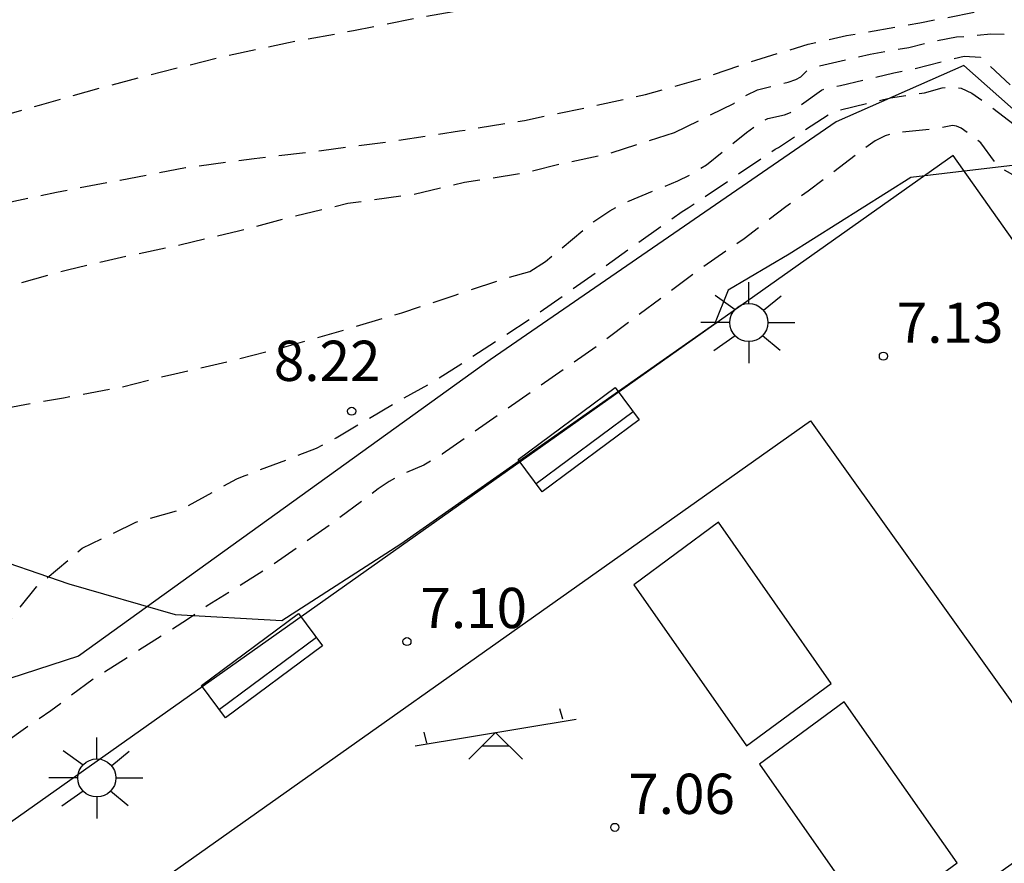
# Model space of a CAD drawing. Units: metres. Extents: x 580294 to 580646, y 4796039 to 4796291.
# Drawn here: x 580402 to 580420, y 4796134 to 4796149 of the extents above; entities that cross this region are included whole.
import ezdxf

# ---------------------------------------------------------------- set-up
doc = ezdxf.new("R2010")
doc.units = ezdxf.units.M
doc.header["$MEASUREMENT"] = 0
doc.linetypes.add('TRAZOS_NORMALES', pattern=[0.75, 0.5, -0.25])
for name, color, linetype in [('020101', 3, 'Continuous'), ('020194', 31, 'TRAZOS_NORMALES'), ('020195', 30, 'TRAZOS_NORMALES'), ('020204', 9, 'Continuous'), ('020308', 9, 'Continuous'), ('090202', 1, 'Continuous'), ('100106', 63, 'Continuous'), ('100116', 9, 'Continuous'), ('110102', 9, 'Continuous'), ('110104', 9, 'Continuous'), ('110201', 9, 'Continuous'), ('250206', 9, 'Continuous')]:
    doc.layers.add(name, color=color, linetype=linetype)
doc.styles.add('ARIAL', font='arial.ttf', dxfattribs={"height": 1})

# ---------------------------------------------------------------- blocks, each defined once
blk = doc.blocks.new('FAROLA')
for p, q in [((0, 0.355), (0, 0.755)), ((-0.63, 0.51), (-0.255, 0.245)), ((0.605, 0.49), (0.276, 0.223)), ((-0.355, 0), (-0.895, 0)), ((0.355, 0), (0.855, 0)), ((-0.65, -0.52), (-0.255, -0.24)), ((0, -0.355), (0, -0.755)), ((0.585, -0.52), (0.256, -0.246))]:
    blk.add_line(p, q)
blk.add_circle((0, 0), 0.355)
blk = doc.blocks.new('COTAPU')
blk.add_circle((0, 0), 0.075)
blk = doc.blocks.new('JUEINF')
for p, q in [((1.25, 0.25), (1.2, 0.44)), ((-1.5, -0.25), (1.5, 0.25)), ((-1.28, -0.2), (-1.33, 0.005)), ((-0.25, -0.25), (0.25, -0.25))]:
    blk.add_line(p, q)
blk.add_lwpolyline([(-0.5, -0.5), (0, 0), (0.5, -0.5)])
blk = doc.blocks.new('BANCO')
blk.add_line((1.125, 0.1875), (-1.125, 0.1875))
blk.add_lwpolyline([(1.125, 0.75), (1.125, 0), (-1.125, 0), (-1.125, 0.75)], close=True)

msp = doc.modelspace()

# ---------------------------------------------------------------- linework, layer by layer
at = {"layer": '020101', "flags": 128}
msp.add_lwpolyline([(580422.014, 4796145.895), (580419.189, 4796148.399), (580416.812, 4796147.347), (580410.362, 4796142.912), (580402.691, 4796137.393), (580396.004, 4796135.222), (580395.838, 4796135.16), (580395.676, 4796135.088), (580395.519, 4796135.005), (580395.367, 4796134.913), (580395.221, 4796134.812), (580395.082, 4796134.701), (580394.95, 4796134.582), (580394.826, 4796134.455), (580394.711, 4796134.32), (580394.604, 4796134.179), (580394.506, 4796134.03), (580394.417, 4796133.876), (580394.339, 4796133.717), (580394.27, 4796133.553), (580394.204, 4796133.357)], dxfattribs=at)
at = {"layer": '020194', "linetype": 'TRAZOS_NORMALES', "flags": 128}
for points, elevation in [([(580357.046, 4796133.588), (580357.995, 4796133.876), (580359.196, 4796134.228), (580360.16, 4796134.571), (580361.11, 4796134.975), (580362.073, 4796135.399), (580363.064, 4796135.804), (580364.06, 4796136.256), (580365.077, 4796136.749), (580366.122, 4796137.256), (580367.166, 4796137.742), (580368.197, 4796138.208), (580369.282, 4796138.668), (580370.381, 4796139.128), (580371.439, 4796139.621), (580372.457, 4796140.046), (580373.597, 4796140.473), (580374.031, 4796140.64), (580375.11, 4796141.065), (580376.264, 4796141.532), (580377.2, 4796141.895), (580378.218, 4796142.265), (580379.305, 4796142.616), (580380.418, 4796143.015), (580381.646, 4796143.482), (580382.638, 4796143.812), (580383.908, 4796144.198), (580384.926, 4796144.501), (580386.17, 4796144.853), (580387.352, 4796145.157), (580388.569, 4796145.414), (580389.744, 4796145.67), (580390.894, 4796145.864), (580392.016, 4796146.052), (580393.145, 4796146.172), (580394.248, 4796146.27), (580395.391, 4796146.383), (580396.541, 4796146.503), (580397.629, 4796146.636), (580398.696, 4796146.837), (580399.764, 4796147.058), (580400.844, 4796147.34), (580401.965, 4796147.657), (580403.099, 4796147.981), (580404.24, 4796148.278), (580405.422, 4796148.575), (580406.605, 4796148.825), (580407.815, 4796149.047), (580409.025, 4796149.29), (580410.303, 4796149.512), (580411.589, 4796149.722), (580412.847, 4796149.917), (580414.037, 4796150.133), (580415.206, 4796150.375), (580416.205, 4796150.569), (580417.286, 4796150.742), (580418.504, 4796150.883), (580419.743, 4796150.997), (580420.838, 4796151.143), (580421.982, 4796151.208), (580423.085, 4796151.219), (580424.134, 4796151.195), (580425.135, 4796151.238), (580426.149, 4796151.322), (580427.434, 4796151.498), (580428.638, 4796151.686), (580429.773, 4796151.908), (580430.902, 4796152.164), (580432.123, 4796152.659), (580433.365, 4796153.134), (580434.403, 4796153.566), (580435.352, 4796153.99), (580436.267, 4796154.455), (580437.25, 4796155.043), (580438.156, 4796155.753), (580438.932, 4796156.469), (580439.695, 4796157.17), (580440.642, 4796157.888), (580441.596, 4796158.537), (580441.907, 4796158.73)], 10.14), ([(580413.798, 4796147.147), (580414.901, 4796147.689), (580415.137, 4796147.846), (580415.344, 4796147.946), (580415.914, 4796148.088), (580416.058, 4796148.137), (580416.152, 4796148.184), (580416.274, 4796148.307), (580416.449, 4796148.377), (580417.444, 4796148.609), (580418.164, 4796148.734), (580418.565, 4796148.836), (580419.052, 4796148.928), (580419.385, 4796148.956), (580419.692, 4796148.987), (580420.169, 4796148.971), (580420.747, 4796148.96)], 9.14), ([(580411.106, 4796144.557), (580411.106, 4796144.557), (580411.396, 4796144.743), (580412.296, 4796145.489), (580412.596, 4796145.691), (580412.901, 4796145.855), (580413.858, 4796146.245), (580414.103, 4796146.362), (580414.393, 4796146.545), (580415.14, 4796147.148), (580415.422, 4796147.353), (580415.54, 4796147.409), (580415.849, 4796147.475), (580415.958, 4796147.522), (580416.537, 4796147.936), (580416.619, 4796147.973), (580416.892, 4796148.022), (580417.885, 4796148.263), (580418.208, 4796148.319), (580419.196, 4796148.572), (580419.501, 4796148.55), (580420.125, 4796147.97), (580421.28, 4796147.017), (580421.64, 4796146.77), (580421.945, 4796146.626), (580422.204, 4796146.602), (580422.445, 4796146.676), (580422.875, 4796146.896), (580423.021, 4796146.949)], 8.64), ([(580399.464, 4796119.444), (580399.832, 4796119.078), (580400.191, 4796118.834), (580400.616, 4796118.585), (580401.222, 4796118.536), (580401.556, 4796118.653), (580401.766, 4796118.737), (580401.83, 4796118.769), (580401.865, 4796118.798), (580402.037, 4796118.895), (580402.458, 4796119.216), (580402.576, 4796119.355), (580402.653, 4796119.469), (580402.672, 4796119.553), (580402.662, 4796119.717), (580402.434, 4796120.222), (580402.249, 4796120.601), (580402.003, 4796121.437), (580401.88, 4796121.758), (580401.691, 4796122.005), (580400.747, 4796123.447), (580400.049, 4796124.373), (580399.842, 4796124.688), (580399.093, 4796125.648), (580398.887, 4796125.962), (580398.459, 4796126.494), (580398.314, 4796126.716), (580397.658, 4796127.534), (580395.555, 4796130.8), (580395.159, 4796131.605), (580395.098, 4796131.816), (580395.121, 4796132.046), (580395.255, 4796132.308), (580395.494, 4796132.613), (580396.313, 4796133.532), (580396.362, 4796133.557), (580396.385, 4796133.545), (580396.425, 4796133.557), (580396.504, 4796133.628), (580397.198, 4796134.436), (580397.325, 4796134.545), (580397.995, 4796135.002), (580400.177, 4796136.577), (580400.593, 4796137.081), (580401.261, 4796137.875), (580401.913, 4796138.685), (580402.761, 4796139.403), (580403.763, 4796139.891), (580404.604, 4796140.123), (580405.647, 4796140.698), (580405.779, 4796140.751), (580407.127, 4796141.265), (580407.494, 4796141.463), (580408.644, 4796142.14), (580409.331, 4796142.521), (580411.223, 4796143.753), (580413.942, 4796145.677), (580414.053, 4796145.743), (580415.675, 4796146.838), (580415.736, 4796146.872), (580416.749, 4796147.536), (580417.823, 4796147.795), (580418.458, 4796147.887), (580418.786, 4796147.978), (580418.959, 4796148.003), (580419.139, 4796147.975), (580419.338, 4796147.88), (580419.568, 4796147.721), (580420.17, 4796147.262), (580420.242, 4796147.167), (580421.205, 4796146.534), (580421.264, 4796146.457), (580421.304, 4796146.339), (580421.33, 4796145.96), (580421.412, 4796145.78), (580421.642, 4796145.652), (580422.066, 4796145.571), (580422.659, 4796145.516), (580423.327, 4796145.476), (580423.962, 4796145.451), (580424.502, 4796145.454), (580424.982, 4796145.507), (580425.456, 4796145.608), (580426.613, 4796145.901)], 8.14), ([(580431.019, 4796145.618), (580430.581, 4796145.344), (580430.212, 4796145.035), (580429.868, 4796144.711), (580429.466, 4796144.411), (580428.93, 4796144.165), (580428.224, 4796143.977), (580427.338, 4796143.828), (580425.52, 4796143.579), (580424.881, 4796143.474), (580424.48, 4796143.395), (580423.964, 4796143.241), (580423.804, 4796143.246), (580423.673, 4796143.31), (580423.574, 4796143.429), (580423.3, 4796143.871), (580423.251, 4796144.003), (580422.965, 4796144.396), (580422.857, 4796144.505), (580422.701, 4796144.583), (580422.475, 4796144.626), (580421.544, 4796144.643), (580421.339, 4796144.677), (580421.232, 4796144.734), (580421.206, 4796144.803), (580421.21, 4796144.963), (580421.159, 4796145.061), (580420.322, 4796146.176), (580420.16, 4796146.33), (580419.893, 4796146.48), (580419.814, 4796146.543), (580419.504, 4796146.957), (580419.14, 4796147.228), (580419.054, 4796147.268), (580418.98, 4796147.281), (580418.695, 4796147.219), (580417.914, 4796147.141), (580417.722, 4796147.085), (580417.54, 4796146.993), (580417.359, 4796146.868), (580416.291, 4796146.054), (580415.875, 4796145.766), (580415.095, 4796145.169), (580414.276, 4796144.603), (580412.36, 4796143.173), (580409.472, 4796141.154), (580409.128, 4796140.95), (580408.66, 4796140.75), (580408.482, 4796140.648), (580408.278, 4796140.51), (580407.401, 4796139.849), (580406.311, 4796139.091), (580405.091, 4796138.329), (580404.722, 4796138.074), (580402.985, 4796136.978), (580402.177, 4796136.374), (580401.532, 4796135.929), (580400.404, 4796135.113), (580397.863, 4796133.344), (580397.738, 4796133.223), (580397.546, 4796132.974), (580397.456, 4796132.889), (580397.341, 4796132.801), (580396.914, 4796132.532), (580396.786, 4796132.425), (580396.412, 4796132.008), (580396.306, 4796131.864), (580396.241, 4796131.735), (580396.23, 4796131.62), (580396.261, 4796131.514), (580396.457, 4796131.115), (580398.614, 4796127.782), (580398.931, 4796127.391), (580399.261, 4796126.884), (580399.496, 4796126.594), (580399.939, 4796125.915), (580400.357, 4796125.379), (580400.785, 4796124.727), (580401.148, 4796124.249), (580402.708, 4796121.901), (580402.842, 4796121.617), (580402.959, 4796121.164), (580403.007, 4796121.035), (580403.061, 4796120.93), (580403.231, 4796120.707), (580403.311, 4796120.566), (580403.953, 4796119.237)], 7.64), ([(580379.045, 4796136.455), (580379.499, 4796136.667), (580380.706, 4796137.216), (580381.913, 4796137.752), (580383.057, 4796138.224), (580384.12, 4796138.601), (580385.116, 4796138.911), (580386.27, 4796139.242), (580387.338, 4796139.559), (580388.52, 4796139.896), (580389.584, 4796140.325), (580390.704, 4796140.772), (580391.878, 4796141.316), (580393.107, 4796141.822), (580394.103, 4796142.229), (580395.145, 4796142.647), (580396.199, 4796143.038), (580397.224, 4796143.318), (580398.227, 4796143.507), (580399.222, 4796143.707), (580400.208, 4796143.962), (580401.204, 4796144.236), (580402.49, 4796144.593), (580403.496, 4796144.824), (580404.581, 4796145.055), (580405.672, 4796145.316), (580406.722, 4796145.591), (580407.711, 4796145.83), (580408.932, 4796145.998), (580409.885, 4796146.223), (580410.966, 4796146.39), (580411.684, 4796146.567), (580412.559, 4796146.753), (580413.798, 4796147.147)], 9.14), ([(580389.66, 4796133.318), (580389.987, 4796133.962), (580390.28, 4796134.94), (580390.378, 4796135.665), (580390.907, 4796137.015), (580392.082, 4796138.366), (580393.635, 4796139.285), (580394.664, 4796139.553), (580394.861, 4796139.632), (580395.053, 4796139.73), (580396.03, 4796140.29), (580397.004, 4796140.901), (580397.933, 4796141.32), (580398.545, 4796141.482), (580398.759, 4796141.564), (580399.008, 4796141.622), (580400.222, 4796141.809), (580401.362, 4796142.021), (580402.414, 4796142.207), (580403.452, 4796142.398), (580404.487, 4796142.655), (580405.513, 4796142.888), (580406.565, 4796143.162), (580407.657, 4796143.475), (580408.719, 4796143.79), (580409.731, 4796144.127), (580410.702, 4796144.45), (580411.106, 4796144.557)], 8.64)]:
    msp.add_lwpolyline(points, dxfattribs=dict(at, elevation=elevation))
at = {"layer": '020195', "linetype": 'TRAZOS_NORMALES', "elevation": 9.64, "flags": 128}
msp.add_lwpolyline([(580368.252, 4796136.352), (580368.505, 4796136.454), (580369.476, 4796136.796), (580370.63, 4796137.189), (580371.709, 4796137.58), (580372.796, 4796137.876), (580373.789, 4796138.111), (580374.897, 4796138.346), (580375.943, 4796138.594), (580377.064, 4796138.951), (580378.123, 4796139.281), (580379.202, 4796139.727), (580380.165, 4796140.158), (580381.21, 4796140.536), (580382.269, 4796140.954), (580383.224, 4796141.44), (580384.248, 4796141.933), (580385.374, 4796142.4), (580386.494, 4796142.867), (580387.601, 4796143.225), (580388.83, 4796143.597), (580390.101, 4796143.895), (580391.393, 4796144.118), (580392.393, 4796144.257), (580393.685, 4796144.446), (580394.943, 4796144.649), (580396.18, 4796144.878), (580397.418, 4796145.142), (580398.655, 4796145.358), (580399.852, 4796145.56), (580401.083, 4796145.782), (580402.286, 4796146.039), (580403.468, 4796146.261), (580404.685, 4796146.497), (580405.97, 4796146.666), (580407.222, 4796146.814), (580408.508, 4796146.983), (580409.793, 4796147.178), (580411.004, 4796147.374), (580412.166, 4796147.615), (580413.26, 4796147.857), (580414.286, 4796148.146), (580415.311, 4796148.496), (580416.289, 4796148.791), (580417.003, 4796148.955), (580417.234, 4796148.991), (580418.37, 4796149.192), (580419.478, 4796149.407), (580420.572, 4796149.601), (580421.769, 4796149.789), (580422.77, 4796149.874), (580423.715, 4796149.978), (580424.327, 4796150.099), (580424.573, 4796150.095), (580424.777, 4796150.11), (580425.88, 4796150.168), (580427.106, 4796150.146), (580428.318, 4796150.103), (580429.204, 4796150.131), (580430.319, 4796150.244), (580430.584, 4796150.308), (580431.583, 4796150.637), (580432.743, 4796151.043), (580433.87, 4796151.503), (580434.968, 4796152.065), (580435.984, 4796152.66), (580437.013, 4796153.338), (580437.919, 4796154.02), (580438.257, 4796154.296), (580438.588, 4796154.626), (580439.383, 4796155.519), (580440.226, 4796156.412), (580440.975, 4796157.127), (580441.881, 4796157.803), (580442.308, 4796158.105)], dxfattribs=at)
at = {"layer": '100106', "color": 63, "flags": 128}
for points in [[(580420.517, 4796146.582), (580419.197, 4796146.427)], [(580419.197, 4796146.427), (580418.202, 4796146.311), (580415.936, 4796144.883), (580414.797, 4796144.21), (580414.543, 4796143.575), (580408.699, 4796139.482), (580406.482, 4796138.051), (580404.502, 4796138.161), (580402.517, 4796138.732), (580400.821, 4796139.319), (580399.543, 4796139.976), (580398.821, 4796140.1), (580397.656, 4796140.089), (580393.142, 4796139.248), (580391.788, 4796139.68), (580391.323, 4796140.279), (580390.596, 4796140.98), (580389.411, 4796141.493), (580388.375, 4796141.615), (580387.434, 4796141.317), (580386.378, 4796140.678), (580385.783, 4796139.808), (580385.119, 4796137.516), (580383.418, 4796135.324)]]:
    msp.add_lwpolyline(points, dxfattribs=at)
at = {"layer": '100116', "flags": 128}
msp.add_lwpolyline([(580423.077, 4796140.944), (580418.989, 4796146.72), (580397.366, 4796131.423), (580405.328, 4796120.112)], dxfattribs=at)
at = {"layer": '110102', "flags": 128}
for points in [[(580414.618, 4796139.887), (580413.038, 4796138.724)], [(580416.72, 4796136.887), (580414.618, 4796139.887)], [(580413.038, 4796138.724), (580415.14, 4796135.724)], [(580415.14, 4796135.724), (580416.72, 4796136.887)], [(580416.961, 4796136.543), (580415.381, 4796135.38)], [(580419.063, 4796133.543), (580416.961, 4796136.543)], [(580415.381, 4796135.38), (580417.483, 4796132.38)], [(580417.483, 4796132.38), (580419.063, 4796133.543)]]:
    msp.add_lwpolyline(points, dxfattribs=at)
at = {"layer": '110104', "flags": 128}
msp.add_lwpolyline([(580416.333, 4796141.778), (580421.51, 4796134.535), (580406.813, 4796124.089), (580401.655, 4796131.394), (580416.333, 4796141.778)], dxfattribs=at)

# ---------------------------------------------------------------- block references
at = {"layer": '020204', "rotation": 359.9987685839998}
for p in [(580417.69, 4796142.982, 7.129), (580407.784, 4796141.956, 8.222), (580408.814, 4796137.666, 7.103), (580412.686, 4796134.204, 7.062)]:
    msp.add_blockref('COTAPU', p, dxfattribs=at)
at = {"layer": '090202', "rotation": 36.59163784684218}
for p in [(580412.237, 4796141.125), (580406.339, 4796136.917)]:
    msp.add_blockref('BANCO', p, dxfattribs=at)
at = {"layer": '110201', "rotation": 359.9987685839998}
msp.add_blockref('JUEINF', (580410.465, 4796135.972), dxfattribs=at)
at = {"layer": '250206', "rotation": 359.9987685839998}
for p in [(580415.183, 4796143.608), (580403.036, 4796135.125)]:
    msp.add_blockref('FAROLA', p, dxfattribs=at)

# ---------------------------------------------------------------- texts
at = {"layer": '020308', "style": 'ARIAL'}
for s, p in [('7.13', (580417.94, 4796143.231)), ('8.22', (580406.333, 4796142.52)), ('7.10', (580409.064, 4796137.916)), ('7.06', (580412.936, 4796134.454))]:
    msp.add_text(s, height=0.75, rotation=359.9988, dxfattribs=at).set_placement(p)

doc.saveas('drawing.dxf')
